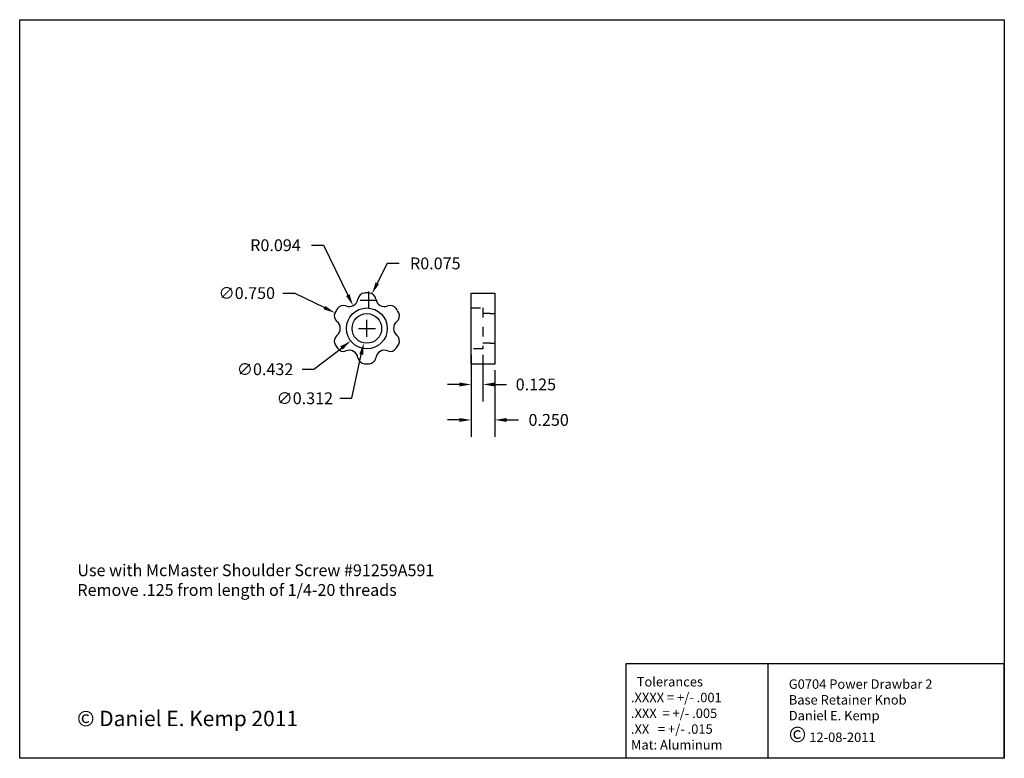
# Paper-space layout 'Layout1' of a CAD drawing. Units: inches. Extents: x -1.4 to 9, y -1.4 to 6.4.
import ezdxf

# ---------------------------------------------------------------- set-up
doc = ezdxf.new("R2010")
doc.units = ezdxf.units.IN
doc.header["$LTSCALE"] = 0.3
doc.header["$MEASUREMENT"] = 0
doc.linetypes.add('HIDDENX2', pattern=[0.75, 0.5, -0.25])
doc.dimstyles.get("Standard").update_dxf_attribs({"dimtxt": 0.125, "dimasz": 0.125, "dimexe": 0.18, "dimexo": 0.0625, "dimgap": 0.09, "dimtad": 0, "dimtih": 1, "dimtoh": 1, "dimdec": 3, "dimzin": 0, "dimdsep": 46, "dimtxsty": 'Standard', "dimcen": 0.09, "dimadec": 0, "dimazin": 0, "dimtfac": 1, "dimtdec": 3, "dimtofl": 0, "dimtmove": 0, "dimatfit": 3, "dimfxl": 1, "dimtolj": 1, "dimtzin": 0, "dimarcsym": 0})

# ---------------------------------------------------------------- blocks, each defined once
blk = doc.blocks.new('*D1')
at = {"color": 0, "lineweight": -2, "ltscale": 0.3}
for p, q in [((1.343, 3.506), (1.468, 3.506)), ((1.468, 3.506), (1.781, 3.352)), ((2.14, 3.133), (2.32, 3.133)), ((2.23, 3.043), (2.23, 3.223))]:
    blk.add_line(p, q, dxfattribs=at)
at = {"color": 0, "ltscale": 0.3}
blk.add_solid([(1.79, 3.371), (1.772, 3.334), (1.893, 3.297)], dxfattribs=at)
at = {"layer": 'Defpoints', "color": 0, "ltscale": 0.3}
for p in [(1.893, 3.297), (2.567, 2.968)]:
    blk.add_point(p, dxfattribs=at)
at = {"color": 0, "ltscale": 0.3, "insert": (0.961, 3.506), "char_height": 0.125, "attachment_point": 5}
blk.add_mtext('\\A1;∅0.750', dxfattribs=at)
blk = doc.blocks.new('*D2')
at = {"color": 0, "lineweight": -2, "ltscale": 0.3}
for p, q in [((2.14, 3.133), (2.32, 3.133)), ((2.23, 3.043), (2.23, 3.223)), ((1.671, 2.701), (1.96, 2.924)), ((1.546, 2.701), (1.671, 2.701))]:
    blk.add_line(p, q, dxfattribs=at)
at = {"color": 0, "ltscale": 0.3}
blk.add_solid([(1.947, 2.941), (1.973, 2.908), (2.059, 3)], dxfattribs=at)
at = {"layer": 'Defpoints', "color": 0, "ltscale": 0.3}
for p in [(2.401, 3.265), (2.059, 3)]:
    blk.add_point(p, dxfattribs=at)
at = {"color": 0, "ltscale": 0.3, "insert": (1.154, 2.701), "char_height": 0.125, "attachment_point": 5}
blk.add_mtext('\\A1;∅0.432', dxfattribs=at)
blk = doc.blocks.new('*D3')
at = {"color": 0, "lineweight": -2, "ltscale": 0.3}
for p, q in [((2.14, 3.133), (2.32, 3.133)), ((2.23, 3.043), (2.23, 3.223)), ((2.07, 2.394), (2.17, 2.858)), ((1.945, 2.394), (2.07, 2.394))]:
    blk.add_line(p, q, dxfattribs=at)
at = {"color": 0, "ltscale": 0.3}
blk.add_solid([(2.15, 2.862), (2.191, 2.853), (2.197, 2.98)], dxfattribs=at)
at = {"layer": 'Defpoints', "color": 0, "ltscale": 0.3}
for p in [(2.263, 3.285), (2.197, 2.98)]:
    blk.add_point(p, dxfattribs=at)
at = {"color": 0, "ltscale": 0.3, "insert": (1.574, 2.394), "char_height": 0.125, "attachment_point": 5}
blk.add_mtext('\\A1;∅0.312', dxfattribs=at)
blk = doc.blocks.new('*D4')
at = {"color": 0, "lineweight": -2, "ltscale": 0.3}
for p, q in [((1.646, 4.012), (1.771, 4.012)), ((1.771, 4.012), (2.029, 3.485))]:
    blk.add_line(p, q, dxfattribs=at)
at = {"color": 0, "ltscale": 0.3}
blk.add_solid([(2.047, 3.494), (2.01, 3.476), (2.084, 3.373)], dxfattribs=at)
at = {"layer": 'Defpoints', "color": 0, "ltscale": 0.3}
for p in [(2.042, 3.457), (2.084, 3.373)]:
    blk.add_point(p, dxfattribs=at)
at = {"color": 0, "ltscale": 0.3, "insert": (1.264, 4.012), "char_height": 0.125, "attachment_point": 5}
blk.add_mtext('\\A1;R0.094', dxfattribs=at)
blk = doc.blocks.new('*D5')
at = {"color": 0, "lineweight": -2, "ltscale": 0.3}
for p, q in [((2.446, 3.82), (2.34, 3.61)), ((2.571, 3.82), (2.446, 3.82)), ((2.25, 3.342), (2.25, 3.522)), ((2.16, 3.432), (2.34, 3.432))]:
    blk.add_line(p, q, dxfattribs=at)
at = {"color": 0, "ltscale": 0.3}
blk.add_solid([(2.322, 3.62), (2.359, 3.601), (2.284, 3.499)], dxfattribs=at)
at = {"layer": 'Defpoints', "color": 0, "ltscale": 0.3}
for p in [(2.284, 3.499), (2.25, 3.432)]:
    blk.add_point(p, dxfattribs=at)
at = {"color": 0, "ltscale": 0.3, "insert": (2.953, 3.82), "char_height": 0.125, "attachment_point": 5}
blk.add_mtext('\\A1;R0.075', dxfattribs=at)
blk = doc.blocks.new('*D6')
at = {"color": 0, "lineweight": -2, "ltscale": 0.3}
for p, q in [((3.332, 2.691), (3.332, 1.985)), ((3.582, 2.691), (3.582, 1.985)), ((3.207, 2.165), (3.082, 2.165)), ((3.707, 2.165), (3.832, 2.165))]:
    blk.add_line(p, q, dxfattribs=at)
at = {"color": 0, "ltscale": 0.3}
for points in [[(3.207, 2.185), (3.207, 2.144), (3.332, 2.165)], [(3.707, 2.185), (3.707, 2.144), (3.582, 2.165)]]:
    blk.add_solid(points, dxfattribs=at)
at = {"layer": 'Defpoints', "color": 0, "ltscale": 0.3}
for p in [(3.332, 2.754), (3.582, 2.754), (3.582, 2.165)]:
    blk.add_point(p, dxfattribs=at)
at = {"color": 0, "ltscale": 0.3, "insert": (4.151, 2.165), "char_height": 0.125, "attachment_point": 5}
blk.add_mtext('\\A1;0.250', dxfattribs=at)
blk = doc.blocks.new('*D7')
at = {"color": 0, "lineweight": -2, "ltscale": 0.3}
for p, q in [((3.332, 2.854), (3.332, 2.36)), ((3.457, 2.854), (3.457, 2.36)), ((3.207, 2.54), (3.082, 2.54)), ((3.582, 2.54), (3.707, 2.54))]:
    blk.add_line(p, q, dxfattribs=at)
at = {"color": 0, "ltscale": 0.3}
for points in [[(3.207, 2.561), (3.207, 2.519), (3.332, 2.54)], [(3.582, 2.561), (3.582, 2.519), (3.457, 2.54)]]:
    blk.add_solid(points, dxfattribs=at)
at = {"layer": 'Defpoints', "color": 0, "ltscale": 0.3}
for p in [(3.332, 2.917), (3.457, 2.917), (3.457, 2.54)]:
    blk.add_point(p, dxfattribs=at)
at = {"color": 0, "ltscale": 0.3, "insert": (4.016, 2.54), "char_height": 0.125, "attachment_point": 5}
blk.add_mtext('\\A1;0.125', dxfattribs=at)

psp = doc.layouts.get("Layout1")

# ---------------------------------------------------------------- linework, layer by layer
at = {"ltscale": 0.3}
for p, q in [((3.3321, 3.504), (3.5821, 3.504)), ((3.3321, 2.754), (3.3321, 3.504)), ((3.5821, 3.504), (3.5821, 2.754)), ((3.5821, 2.754), (3.3321, 2.754))]:
    psp.add_line(p, q, dxfattribs=at)
at = {"linetype": 'HIDDENX2', "ltscale": 0.3}
for p, q in [((3.3321, 3.3485), (3.4571, 3.3485)), ((3.4571, 3.3485), (3.4571, 2.9165)), ((3.5321, 3.2888), (3.4571, 3.2888)), ((3.5321, 3.2888), (3.5821, 3.2888)), ((3.4571, 2.9165), (3.3321, 2.9165)), ((3.5321, 2.9763), (3.4571, 2.9763)), ((3.5321, 2.9763), (3.5821, 2.9763))]:
    psp.add_line(p, q, dxfattribs=at)
for p, q in [((6.4665, -0.4129), (4.9665, -0.4129)), ((4.9665, -0.4129), (4.9665, -1.4129)), ((8.9665, -0.4129), (6.4665, -0.4129)), ((6.4665, -0.4129), (6.4665, -1.4043)), ((8.9665, -1.4129), (8.9665, -0.4129))]:
    psp.add_line(p, q)
psp.add_lwpolyline([(-1.4393, 6.3969), (8.9665, 6.3969), (8.9665, -1.4129), (-1.4393, -1.4129)], close=True)
at = {"ltscale": 0.3}
for radius in [0.216, 0.1562]:
    psp.add_circle((2.2298, 3.1325), radius, dxfattribs=at)
for centre, radius, start, end in [((2.0423, 3.4573), 0.094, 248.66323, 351.33677), ((2.2094, 3.4318), 0.075, 93.90451, 171.33677), ((2.2298, 3.1325), 0.375, 86.09549, 93.90451), ((2.2502, 3.4318), 0.075, 8.66323, 86.09549), ((2.4173, 3.4573), 0.094, 188.66323, 291.33677), ((2.2298, 3.1325), 0.375, 146.09549, 153.90451), ((1.9808, 3.2999), 0.075, 68.66323, 146.09549), ((2.4788, 3.2999), 0.075, 33.90451, 111.33677), ((2.2298, 3.1325), 0.375, 26.09549, 33.90451), ((1.9604, 3.2645), 0.075, 153.90451, 231.33677), ((2.4992, 3.2645), 0.075, 308.66323, 26.09549), ((1.8548, 3.1325), 0.094, 308.66323, 51.33677), ((2.6048, 3.1325), 0.094, 128.66323, 231.33677), ((1.9604, 3.0006), 0.075, 128.66323, 206.09549), ((2.4992, 3.0006), 0.075, 333.90451, 51.33677), ((2.2298, 3.1325), 0.375, 206.09549, 213.90451), ((1.9808, 2.9652), 0.075, 213.90451, 291.33677), ((2.4788, 2.9652), 0.075, 248.66323, 326.09549), ((2.2298, 3.1325), 0.375, 326.09549, 333.90451), ((2.0423, 2.8078), 0.094, 8.66323, 111.33677), ((2.2094, 2.8332), 0.075, 188.66323, 266.09549), ((2.2502, 2.8332), 0.075, 273.90451, 351.33677), ((2.4173, 2.8078), 0.094, 68.66323, 171.33677), ((2.2298, 3.1325), 0.375, 266.09549, 273.90451)]:
    psp.add_arc(centre, radius, start, end, dxfattribs=at)

# ---------------------------------------------------------------- texts
at = {"ltscale": 0.3, "attachment_point": 1}
for s, insert, char_height, width in [('Use with McMaster Shoulder Screw #91259A591\\PRemove .125 from length of 1/4-20 threads', (-0.8296, 0.6379), 0.125, 5.4514), ('G0704 Power Drawbar 2\\PBase Retainer Knob\\PDaniel E. Kemp\\P{\\fArial|b0|i0|c0|p32;\\H1.625x;©\\fMS Shell Dlg|b0|i0|c0|p32;\\H0.6538x; \\fArial|b0|i0|c0|p32;\\H0.9412x;12-08}-2011', (6.6888, -0.5779), 0.1, 2.5), ('{\\fArial|b0|i0|c0|p32;© Daniel E. Kemp 2011}', (-0.833, -0.9104), 0.1625, 9.9971)]:
    psp.add_mtext(s, dxfattribs=dict(at, insert=insert, char_height=char_height, width=width))
at = {"insert": (5.0206, -0.5533), "char_height": 0.1, "width": 1.5, "attachment_point": 1}
psp.add_mtext('  Tolerances\\P.XXXX = +/- .001\\P.XXX  = +/- .005\\P.XX   = +/- .015\\PMat: Aluminum', dxfattribs=at)

# ---------------------------------------------------------------- dimensions: what is measured, and where the dimension line sits
at = {"ltscale": 0.3}
dim = psp.add_radius_dim(center=(2.0423, 3.4573), mpoint=(2.0836, 3.3729), dimstyle='Standard', override={"dimtmove": 1}, dxfattribs=at)
dim.commit()
dim.dimension.update_dxf_attribs({"geometry": '*D4', "text_midpoint": (1.771, 4.0116), "dimtype": 164})
dim = psp.add_radius_dim(center=(2.2502, 3.4318), mpoint=(2.284, 3.4988), dimstyle='Standard', dxfattribs=at)
dim.commit()
dim.dimension.update_dxf_attribs({"geometry": '*D5', "text_midpoint": (2.9528, 3.82), "dimtype": 164})
dim = psp.add_diameter_dim_2p(p1=(2.5666, 2.9676), p2=(1.893, 3.2975), dimstyle='Standard', override={"dimtmove": 1}, dxfattribs=at)
dim.commit()
dim.dimension.update_dxf_attribs({"geometry": '*D1', "text_midpoint": (1.4677, 3.5058), "dimtype": 163})
for p1, p2, picture, middle in [((2.4007, 3.2646), (2.0589, 3.0005), '*D2', (1.1542, 2.701)), ((2.2628, 3.2852), (2.1968, 2.9798), '*D3', (1.574, 2.3945))]:
    dim = psp.add_diameter_dim_2p(p1=p1, p2=p2, dimstyle='Standard', dxfattribs=at)
    dim.commit()
    dim.dimension.update_dxf_attribs({"geometry": picture, "text_midpoint": middle, "dimtype": 163})
for base, p1, p2, picture, middle in [((3.4571, 2.5401), (3.3321, 2.9165), (3.4571, 2.9165), '*D7', (4.0158, 2.5401)), ((3.5821, 2.1645), (3.3321, 2.754), (3.5821, 2.754), '*D6', (4.1512, 2.1645))]:
    dim = psp.add_linear_dim(base=base, p1=p1, p2=p2, dimstyle='Standard', dxfattribs=at)
    dim.commit()
    dim.dimension.update_dxf_attribs({"geometry": picture, "text_midpoint": middle})

doc.saveas('drawing.dxf')
